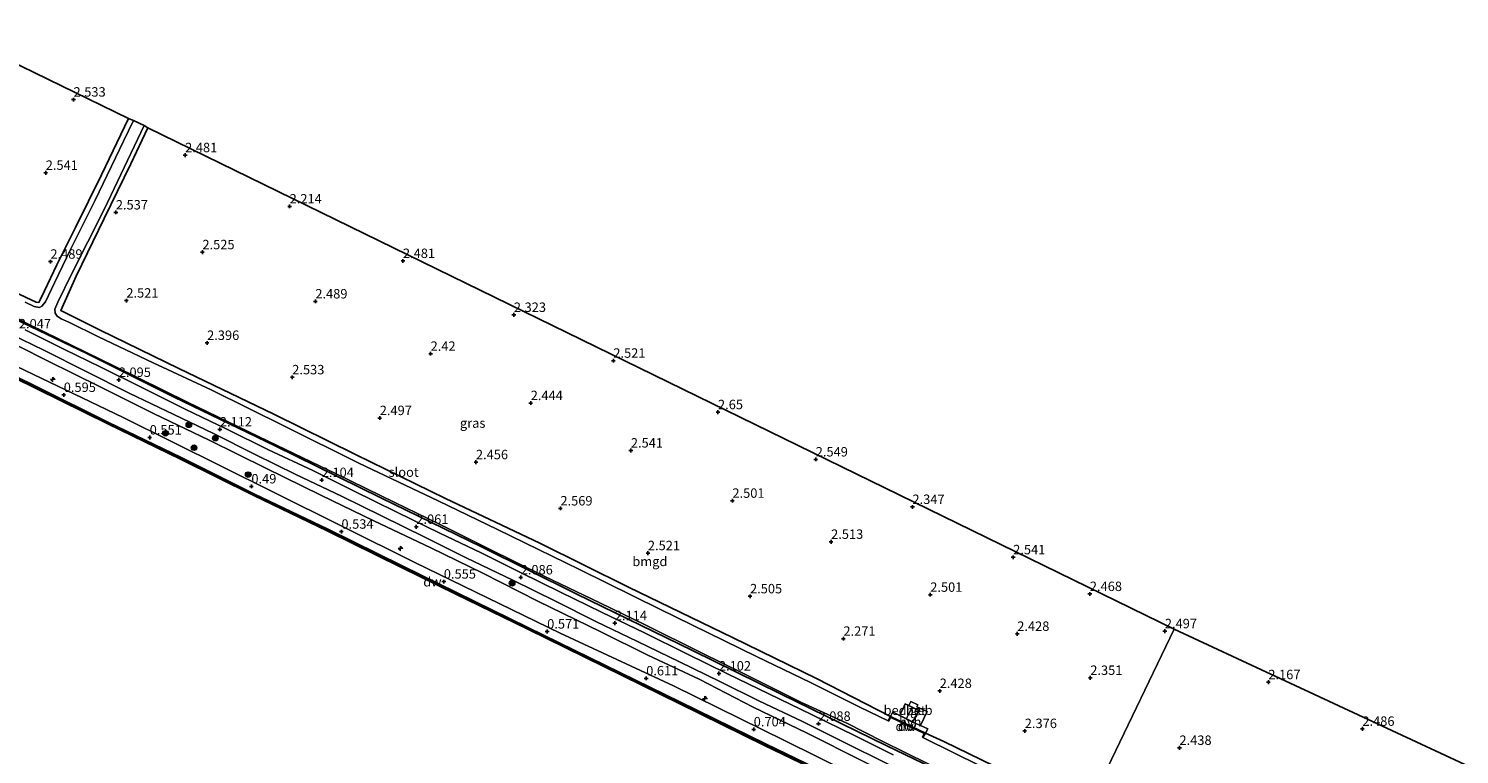
# Model space of a CAD drawing. Units: metres. Extents: x 140000 to 147098, y 443750 to 446931.
# Drawn here: x 142824 to 143203, y 445624 to 445816 of the extents above; entities that cross this region are included whole.
import ezdxf
from ezdxf.enums import TextEntityAlignment as Align

# ---------------------------------------------------------------- set-up
doc = ezdxf.new("R2010")
doc.units = ezdxf.units.M
doc.layers.get('0').update_dxf_attribs({"lineweight": 25})
for name, color, linetype, lineweight in [('B-ME-AL-OVERIG-S-B1', 7, 'Continuous', 18), ('B-ME-GR-BOOM-S-B1', 93, 'Continuous', 18), ('B-ME-GW-KRUINLIJN-L-B1', 93, 'Continuous', 18), ('B-ME-GW-TEENLIJN-L-B1', 93, 'Continuous', 18), ('B-ME-IE-GRASLAND-GV-B6', 93, 'Continuous', 18), ('B-ME-IE-GRONDWERKLIJN-GROND_INGERICHT-GV-B6', 253, 'Continuous', 18), ('B-ME-IE-HULPGEOMETRIE-L-B1', 53, 'Continuous', 18), ('B-ME-KG-KADASTRAAL-DAKRAND-L-B1', 13, 'Continuous', 18), ('B-ME-KG-KADASTRAAL-NOKLIJN-L-B1', 13, 'Continuous', 18), ('B-ME-OB-WATERLIJN-L-B1', 133, 'OB-WATERLIJN', 18), ('B-ME-OG-BEBOUWING-GV-B6', 173, 'Continuous', 18), ('B-ME-OG-WATER-GV-B6', 153, 'Continuous', 18), ('B-ME-VH-VERH_SOORT-BETON-OVERIG-GV-B6', 8, 'IE-TERREINAFSCHEIDING-NATUURLIJK-HOUTWAL', 18), ('B-ME-VH-VERH_SOORT-HALF_VERHARDING-GV-B6', 8, 'IE-TERREINAFSCHEIDING-NATUURLIJK-HOUTWAL', 18)]:
    doc.layers.add(name, color=color, linetype=linetype, lineweight=lineweight)
for name, color, linetype in [('B-ME-GC-DAMWAND-GV-B6', 10, 'Continuous'), ('B-ME-GC-DAMWAND-L-B1', 10, 'Continuous'), ('B-ME-GW-HOOGTEPUNT-S-B1', 10, 'Continuous'), ('B-ME-GW-INSTEEKWATERGANG-L-B1', 10, 'Continuous'), ('B-ME-IE-TERREINAFSCHEIDING-HAAG-L-B1', 10, 'Continuous'), ('B-ME-KG-KADASTRAAL-OPNAMEDTMGRENS-L-B1', 10, 'Continuous')]:
    doc.layers.add(name, color=color, linetype=linetype)
doc.styles.add('NLCS-ISO', font='NLCS-ISO.TTF')
doc.linetypes.add('IE-TERREINAFSCHEIDING-NATUURLIJK-HOUTWAL', pattern='A,7,-1.5,[67,NLCS.SHX,S=0.75,R=45,X=0,Y=0],-1.5,7,-1.5,[70,NLCS.SHX,S=0.75,R=0,X=0,Y=0],-1.5', length=20)
doc.linetypes.add('OB-WATERLIJN', pattern='A,10,[32,NLCS.SHX,S=2,R=0,X=0,Y=0],-12', length=22)

# ---------------------------------------------------------------- blocks, each defined once
blk = doc.blocks.new('hecto')
for p, q in [((0, 0.625), (-0.625, 0)), ((0, -0.625), (0, 0.625)), ((-0.625, 0), (0.625, 0)), ((0.625, 0), (0, -0.625))]:
    blk.add_line(p, q)
blk = doc.blocks.new('hoogtepunt')
for p, q in [((-0.5, 0), (0.5, 0)), ((0, 0.5), (0, -0.5))]:
    blk.add_line(p, q)
blk = doc.blocks.new('boom')
h = blk.add_hatch(color=256)
edge = h.paths.add_edge_path()
edge.add_arc((0, 0), 0.75, 0, 360)
blk.add_circle((0, 0), 0.75)

msp = doc.modelspace()

# ---------------------------------------------------------------- linework, layer by layer
at = {"layer": 'B-ME-GC-DAMWAND-GV-B6'}
for points in [[(143095.156, 445589.503, 0.53), (143094.957, 445589.102, -0.29), (143081.216, 445595.933, -0.29), (143057.926, 445607.332, -0.29), (143037.894, 445617.275, -0.29), (143019.026, 445626.373, -0.29), (142996.368, 445637.484, -0.29), (142976.423, 445647.253, -0.29), (142956.018, 445657.245, -0.29), (142937.116, 445666.517, -0.29), (142922.689, 445673.569, -0.29), (142902.985, 445683.286, -0.29), (142883.542, 445692.633, -0.29), (142864.108, 445702.27, -0.29), (142844.874, 445711.625, -0.29), (142826.013, 445720.954, -0.29), (142806.597, 445730.488, -0.29)], [(142806.793, 445730.89, 0.425), (142826.211, 445721.356, 0.425), (142845.071, 445712.027, 0.482), (142864.305, 445702.672, 0.421), (142883.738, 445693.035, 0.425), (142903.181, 445683.688, 0.413), (142922.886, 445673.971, 0.413), (142937.313, 445666.919, 0.413), (142956.215, 445657.647, 0.446), (142976.62, 445647.655, 0.466), (142996.565, 445637.886, 0.51), (143019.222, 445626.776, 0.555), (143038.091, 445617.677, 0.627), (143058.124, 445607.734, 0.506), (143081.414, 445596.334, 0.43), (143095.156, 445589.503, 0.53)], [(143051.785, 445632.93, 1.859), (143052.364, 445634.057, 2.21), (143061.658, 445629.631, 2.267), (143060.999, 445628.495, 1.859), (143060.867, 445628.572, 1.859), (143061.443, 445629.564, 1.859), (143052.432, 445633.855, 1.859), (143051.921, 445632.86, 1.859), (143051.785, 445632.93, 1.859)]]:
    msp.add_polyline3d(points, dxfattribs=at)
at = {"layer": 'B-ME-GC-DAMWAND-L-B1'}
for points in [[(142762.787, 445752.084, 0.415), (142784.641, 445741.391, 0.47), (142806.689, 445730.677, 0.425), (142826.106, 445721.142, 0.425), (142844.966, 445711.813, 0.482), (142864.201, 445702.458, 0.421), (142883.634, 445692.822, 0.425), (142903.077, 445683.475, 0.413), (142922.781, 445673.757, 0.413), (142937.208, 445666.705, 0.413), (142956.11, 445657.433, 0.446), (142976.515, 445647.441, 0.466), (142996.46, 445637.672, 0.51), (143019.118, 445626.562, 0.555), (143037.986, 445617.463, 0.627), (143058.019, 445607.52, 0.506), (143081.309, 445596.121, 0.43), (143095.05, 445589.29, 0.53)], [(143060.968, 445628.597, 2.412), (143061.558, 445629.617, 2.359), (143061.256, 445629.743, 2.178), (143052.624, 445633.855, 2.178), (143052.389, 445633.962, 2.444), (143051.891, 445632.956, 2.444)]]:
    msp.add_polyline3d(points, dxfattribs=at)
at = {"layer": 'B-ME-GW-INSTEEKWATERGANG-L-B1'}
for points in [[(142850.379, 445792.624, 2.525), (142843.174, 445777.666, 2.509), (142836.327, 445763.674, 2.481), (142831.348, 445753.778, 2.477), (142828.063, 445746.886, 2.509), (142826.95, 445744.55, 2.452), (142826.586, 445743.851, 2.4), (142825.874, 445743.935, 2.4), (142823.213, 445745.107, 2.4), (142819.136, 445747.074, 2.4), (142803.879, 445754.628, 2.4), (142792.935, 445759.874, 2.335), (142791.186, 445760.775, 2.323), (142790.712, 445761.282, 2.323), (142791.468, 445763.104, 2.323), (142794.383, 445768.629, 2.331), (142801.664, 445784.267, 2.283), (142809.48, 445799.38, 2.214), (142814.71, 445809.898, 2.222)], [(142768.734, 445764.736, 1.987), (142781.71, 445758.335, 1.992), (142790.647, 445753.718, 2.024), (142801.973, 445748.41, 2.069), (142820.108, 445739.529, 2.057), (142839.271, 445730.261, 2.053), (142862.443, 445718.726, 2.057), (142889.242, 445705.789, 2.036), (142917.257, 445692.065, 2), (142943.907, 445679.015, 2.057), (142969.066, 445666.524, 2.182), (142999.856, 445651.555, 2.186), (143023.254, 445640.044, 2.186), (143051.449, 445626.228, 2.19), (143072.723, 445616.003, 2.19), (143094.692, 445605.311, 2.186), (143101.299, 445602.207, 2.158)]]:
    msp.add_polyline3d(points, dxfattribs=at)
at = {"layer": 'B-ME-GW-KRUINLIJN-L-B1'}
msp.add_polyline3d([(143102.243, 445594.319, 1.896), (143088.443, 445601.202, 1.96), (143074.136, 445607.841, 1.906), (143059.86, 445614.979, 1.976), (143044.706, 445622.333, 2.047), (143030.269, 445629.617, 2.037), (143016.018, 445636.546, 2.09), (143001.631, 445643.905, 1.994), (142988.036, 445650.265, 2.026), (142975.601, 445656.494, 1.991), (142958.863, 445664.611, 1.995), (142944.275, 445672.043, 1.968), (142930.465, 445678.774, 2.044), (142915.408, 445685.957, 1.971), (142901.303, 445692.695, 2.044), (142886.745, 445699.875, 2.096), (142871.699, 445707.314, 2.168), (142857.127, 445714.323, 2.121), (142843.045, 445721.343, 2.091), (142828.716, 445728.422, 2.054), (142814.12, 445735.806, 1.995)], dxfattribs=at)
at = {"layer": 'B-ME-GW-TEENLIJN-L-B1'}
msp.add_polyline3d([(142764.152, 445754.644, 0.782), (142787.004, 445743.438, 0.773), (142818.547, 445727.919, 0.744), (142848.886, 445713.346, 0.744), (142888.476, 445693.681, 0.744), (142926.309, 445674.913, 0.724), (142964.773, 445656.128, 0.728), (142994.862, 445642.157, 0.777), (143024.297, 445627.685, 0.777), (143050.579, 445614.648, 0.793), (143081.052, 445599.973, 0.676), (143096.985, 445592.872, 0.817)], dxfattribs=at)
at = {"layer": 'B-ME-IE-GRASLAND-GV-B6'}
for points in [[(142615.686, 445826.317, 0.684), (142637.804, 445815.501, 0.689), (142672.748, 445798.61, 0.627), (142689.68, 445791.059, 0.782), (142709.455, 445781.583, 0.819), (142731.644, 445770.598, 0.819), (142752.032, 445760.693, 0.819), (142764.152, 445754.644, 0.782), (142787.004, 445743.438, 0.773), (142818.547, 445727.919, 0.744), (142848.886, 445713.346, 0.744), (142888.476, 445693.681, 0.744), (142926.309, 445674.913, 0.724), (142964.773, 445656.128, 0.728), (142994.862, 445642.157, 0.777), (143024.297, 445627.685, 0.777), (143050.579, 445614.648, 0.793), (143081.052, 445599.973, 0.676), (143096.985, 445592.872, 0.817)], [(143102.243, 445594.319, 1.896), (143096.985, 445592.872, 0.817), (143081.052, 445599.973, 0.676), (143050.579, 445614.648, 0.793), (143024.297, 445627.685, 0.777), (142994.862, 445642.157, 0.777), (142964.773, 445656.128, 0.728), (142926.309, 445674.913, 0.724), (142888.476, 445693.681, 0.744), (142848.886, 445713.346, 0.744), (142818.547, 445727.919, 0.744), (142787.004, 445743.438, 0.773), (142764.152, 445754.644, 0.782), (142752.032, 445760.693, 0.819), (142731.644, 445770.598, 0.819), (142709.455, 445781.583, 0.819), (142689.68, 445791.059, 0.782), (142672.748, 445798.61, 0.627), (142637.804, 445815.501, 0.689), (142615.686, 445826.317, 0.684)], [(142823.213, 445745.107, 2.4), (142825.874, 445743.935, 2.4), (142826.586, 445743.851, 2.4), (142826.95, 445744.55, 2.452), (142828.063, 445746.886, 2.509), (142831.348, 445753.778, 2.477), (142836.327, 445763.674, 2.481), (142843.174, 445777.666, 2.509), (142850.379, 445792.624, 2.525), (142851.663, 445792.086, 1.859), (142849.012, 445786.596, 1.859), (142841.536, 445770.971, 1.859), (142834.964, 445757.883, 1.859), (142830.719, 445749.074, 1.859), (142828.334, 445743.958, 1.859), (142827.373, 445742.842, 1.859), (142826.785, 445742.487, 1.859), (142825.359, 445742.799, 1.859), (142822.902, 445743.885, 1.859)], [(142854.464, 445790.756, 1.859), (142855.484, 445790.157, 2.622), (142850.996, 445780.592, 2.666), (142843.849, 445766.131, 2.654), (142836.479, 445750.811, 2.654), (142832.396, 445741.712, 2.703), (142842.816, 445736.445, 2.731), (142863.656, 445726.33, 2.67), (142888.854, 445714.229, 2.662), (142910.562, 445703.544, 2.537), (142934.405, 445691.87, 2.634), (142959.377, 445679.962, 2.638), (142982.879, 445668.368, 2.61), (143010.496, 445655.011, 2.428), (143032.815, 445644.108, 2.234), (143052.364, 445634.057, 2.21), (143051.785, 445632.93, 1.859), (143044.243, 445636.476, 1.859), (143031.179, 445643.028, 1.859), (143016.844, 445649.962, 1.859), (142991.223, 445662.469, 1.859), (142969.924, 445673.008, 1.859), (142948.179, 445683.634, 1.859), (142932.489, 445691.236, 1.859), (142911.453, 445701.229, 1.859), (142891.865, 445710.919, 1.859), (142872.297, 445720.631, 1.859), (142856.899, 445727.841, 1.859), (142842.372, 445734.693, 1.859), (142834.504, 445738.56, 1.859), (142832.508, 445739.514, 1.859), (142831.416, 445740.178, 1.859), (142830.893, 445741.031, 1.859), (142830.834, 445742.035, 1.859), (142831.632, 445743.926, 1.859), (142835.2, 445751.364, 1.859), (142843.856, 445768.488, 1.859), (142854.464, 445790.756, 1.859)], [(142814.429, 445742.819, 1.859), (142824.15, 445737.892, 1.859), (142846.62, 445726.919, 1.859), (142865.945, 445717.419, 1.859), (142887.39, 445707.064, 1.859), (142905.582, 445698.321, 1.859), (142920.942, 445690.786, 1.859), (142932.654, 445685.114, 1.859), (142945.673, 445678.599, 1.859), (142960.584, 445671.241, 1.859), (142975.282, 445664.147, 1.859), (142987.381, 445658.376, 1.859), (143002.45, 445650.831, 1.859), (143013.039, 445645.609, 1.859), (143028.782, 445637.724, 1.859), (143040.816, 445632.296, 1.859), (143050.196, 445627.521, 1.859), (143068.496, 445618.516, 1.859), (143086.561, 445609.75, 1.859), (143101.439, 445602.613, 1.859)], [(143101.439, 445602.613, 1.859), (143101.299, 445602.207, 2.158), (143094.692, 445605.311, 2.186), (143072.723, 445616.003, 2.19), (143051.449, 445626.228, 2.19), (143023.254, 445640.044, 2.186), (142999.856, 445651.555, 2.186), (142969.066, 445666.524, 2.182), (142943.907, 445679.015, 2.057), (142917.257, 445692.065, 2), (142889.242, 445705.789, 2.036), (142862.443, 445718.726, 2.057), (142839.271, 445730.261, 2.053), (142820.108, 445739.529, 2.057)], [(142820.108, 445739.529, 2.057), (142839.271, 445730.261, 2.053), (142862.443, 445718.726, 2.057), (142889.242, 445705.789, 2.036), (142917.257, 445692.065, 2), (142943.907, 445679.015, 2.057), (142969.066, 445666.524, 2.182), (142999.856, 445651.555, 2.186), (143023.254, 445640.044, 2.186), (143051.449, 445626.228, 2.19), (143072.723, 445616.003, 2.19), (143094.692, 445605.311, 2.186), (143101.299, 445602.207, 2.158)], [(142814.12, 445735.806, 1.995), (142828.716, 445728.422, 2.054), (142843.045, 445721.343, 2.091), (142857.127, 445714.323, 2.121), (142871.699, 445707.314, 2.168), (142886.745, 445699.875, 2.096), (142901.303, 445692.695, 2.044), (142915.408, 445685.957, 1.971), (142930.465, 445678.774, 2.044), (142944.275, 445672.043, 1.968), (142958.863, 445664.611, 1.995), (142975.601, 445656.494, 1.991), (142988.036, 445650.265, 2.026), (143001.631, 445643.905, 1.994), (143016.018, 445636.546, 2.09), (143030.269, 445629.617, 2.037), (143044.706, 445622.333, 2.047), (143059.86, 445614.979, 1.976), (143074.136, 445607.841, 1.906), (143088.443, 445601.202, 1.96), (143102.243, 445594.319, 1.896)], [(143102.956, 445596.446, 2.101), (143102.243, 445594.319, 1.896), (143088.443, 445601.202, 1.96), (143074.136, 445607.841, 1.906), (143059.86, 445614.979, 1.976), (143044.706, 445622.333, 2.047), (143030.269, 445629.617, 2.037), (143016.018, 445636.546, 2.09), (143001.631, 445643.905, 1.994), (142988.036, 445650.265, 2.026), (142975.601, 445656.494, 1.991), (142958.863, 445664.611, 1.995), (142944.275, 445672.043, 1.968), (142930.465, 445678.774, 2.044), (142915.408, 445685.957, 1.971), (142901.303, 445692.695, 2.044), (142886.745, 445699.875, 2.096), (142871.699, 445707.314, 2.168), (142857.127, 445714.323, 2.121), (142843.045, 445721.343, 2.091), (142828.716, 445728.422, 2.054), (142814.12, 445735.806, 1.995)], [(142816.167, 445736.834, 2.079), (142827.863, 445731.149, 2.077), (142839.096, 445725.49, 2.123), (142850.507, 445719.763, 2.145), (142862.39, 445714.095, 2.173), (142872.852, 445709.078, 2.133), (142883.936, 445703.535, 2.19), (142894.675, 445698.165, 2.166), (142906.849, 445692.44, 2.09), (142917.425, 445687.286, 2.096), (142929.091, 445681.472, 2.101), (142939.87, 445676.146, 2.072), (142952.218, 445670.173, 2.097), (142963.538, 445664.589, 2.075), (142974.267, 445659.205, 2.129), (142985.295, 445653.942, 2.109), (142996.464, 445648.532, 2.116), (143007.116, 445643.319, 2.142), (143017.502, 445638.175, 2.151), (143029.026, 445632.756, 2.078), (143039.864, 445627.298, 2.167), (143051.796, 445621.439, 2.137)], [(143053.114, 445623.873, 2.129), (143043.027, 445628.881, 2.168), (143031.489, 445634.532, 2.047), (143020.159, 445640.093, 2.098), (143009.159, 445645.359, 2.086), (142998.24, 445650.76, 2.067), (142987.16, 445656.216, 2.083), (142975.803, 445661.737, 2.117), (142964.849, 445666.97, 2.115), (142954.256, 445672.233, 2.081), (142943.824, 445677.47, 2.021), (142932.879, 445682.656, 2.041), (142921.501, 445688.183, 2.024), (142909.823, 445693.967, 2.052), (142899.23, 445699.228, 2.104), (142887.428, 445704.793, 2.126), (142876.409, 445710.215, 2.099), (142865.385, 445715.535, 2.12), (142854.447, 445720.976, 2.098), (142843.017, 445726.638, 2.06), (142833.23, 445731.465, 2.05), (142822.95, 445736.573, 2.026)], [(143096.985, 445592.872, 0.817), (143095.156, 445589.503, 0.53), (143081.414, 445596.334, 0.43), (143058.124, 445607.734, 0.506), (143038.091, 445617.677, 0.627), (143019.222, 445626.776, 0.555), (142996.565, 445637.886, 0.51), (142976.62, 445647.655, 0.466), (142956.215, 445657.647, 0.446), (142937.313, 445666.919, 0.413), (142922.886, 445673.971, 0.413), (142903.181, 445683.688, 0.413), (142883.738, 445693.035, 0.425), (142864.305, 445702.672, 0.421), (142845.071, 445712.027, 0.482), (142826.211, 445721.356, 0.425), (142806.793, 445730.89, 0.425)], [(143104.376, 445608.812, 2.618), (143103.811, 445607.4, 1.859), (143094.259, 445612.246, 1.859), (143081.92, 445618.123, 1.859), (143069.368, 445624.323, 1.859), (143060.999, 445628.495, 1.859), (143061.658, 445629.631, 2.267), (143066.535, 445627.432, 2.561), (143083.272, 445619.258, 2.561), (143104.376, 445608.812, 2.618)]]:
    msp.add_polyline3d(points, dxfattribs=at)
at = {"layer": 'B-ME-IE-GRONDWERKLIJN-GROND_INGERICHT-GV-B6'}
for points in [[(142814.71, 445809.898, 2.222), (142850.379, 445792.624, 2.525), (142843.174, 445777.666, 2.509), (142836.327, 445763.674, 2.481), (142831.348, 445753.778, 2.477), (142828.063, 445746.886, 2.509), (142826.95, 445744.55, 2.452), (142826.586, 445743.851, 2.4), (142825.874, 445743.935, 2.4), (142823.213, 445745.107, 2.4), (142819.136, 445747.074, 2.4), (142803.879, 445754.628, 2.4), (142792.935, 445759.874, 2.335), (142791.186, 445760.775, 2.323), (142790.712, 445761.282, 2.323), (142791.468, 445763.104, 2.323), (142794.383, 445768.629, 2.331), (142801.664, 445784.267, 2.283), (142809.48, 445799.38, 2.214), (142814.71, 445809.898, 2.222)], [(143083.272, 445619.258, 2.561), (143066.535, 445627.432, 2.561), (143061.658, 445629.631, 2.267), (143062.319, 445630.775, 2.182), (143060.388, 445631.627, 2.153), (143062.155, 445635.328, 2.485), (143059.4, 445636.643, 2.485), (143059.619, 445637.102, 2.485), (143057.742, 445637.988, 2.485), (143057.237, 445636.956, 2.489), (143056.303, 445637.423, 2.489), (143055.649, 445635.986, 2.489), (143054.81, 445634.324, 2.065), (143052.992, 445635.248, 2.154), (143052.364, 445634.057, 2.21), (143032.815, 445644.108, 2.234), (143010.496, 445655.011, 2.428), (142982.879, 445668.368, 2.61), (142959.377, 445679.962, 2.638), (142934.405, 445691.87, 2.634), (142910.562, 445703.544, 2.537), (142888.854, 445714.229, 2.662), (142863.656, 445726.33, 2.67), (142842.816, 445736.445, 2.731), (142832.396, 445741.712, 2.703), (142836.479, 445750.811, 2.654), (142843.849, 445766.131, 2.654), (142850.996, 445780.592, 2.666), (142855.484, 445790.157, 2.622)], [(142855.484, 445790.157, 2.622), (143127.626, 445657.183, 2.428), (143104.376, 445608.812, 2.618)], [(143215.091, 445554.094, 2.49), (143194.285, 445564.148, 2.486), (143175.474, 445573.671, 2.575), (143159.297, 445581.503, 2.571), (143151.451, 445585.683, 2.575), (143148.531, 445587.617, 2.571), (143145.493, 445589.337, 2.571), (143141.939, 445591.13, 2.571), (143124.989, 445598.984, 2.571), (143104.376, 445608.812, 2.618), (143127.626, 445657.183, 2.428)], [(143127.626, 445657.183, 2.428), (143370.192, 445544.212, 2.389)]]:
    msp.add_polyline3d(points, dxfattribs=at)
at = {"layer": 'B-ME-IE-HULPGEOMETRIE-L-B1'}
msp.add_polyline3d([(143127.626, 445657.183, 2.428), (143104.376, 445608.812, 2.618), (143103.811, 445607.4, 1.859), (143101.439, 445602.613, 1.859), (143101.299, 445602.207, 2.158), (143098.575, 445601.656, 2.09), (143102.956, 445596.446, 2.101), (143102.243, 445594.319, 1.896), (143096.985, 445592.872, 0.817), (143095.156, 445589.503, 0.53), (143094.957, 445589.102, -0.29), (143053.6388, 445502.5072, -0.29), (143053.492, 445502.1995, 0.3765), (143052.692, 445500.586, 0.244), (143051.212, 445497.24, 2.097), (143050.117, 445495.269, 1.964), (143048.608, 445492.075, 1.96), (143047.974, 445490.814, 2.036), (143047.778, 445490.197, 1.6), (143045.686, 445485.746, 1.6), (143045.439, 445485.308, 2.218), (143035.804, 445464.996, 2.291), (143015.146, 445421.728, 2.101)], dxfattribs=at)
at = {"layer": 'B-ME-IE-TERREINAFSCHEIDING-HAAG-L-B1'}
for points in [[(143052.364, 445634.057, 2.21), (143032.815, 445644.108, 2.234), (143010.496, 445655.011, 2.428), (142982.879, 445668.368, 2.61), (142959.377, 445679.962, 2.638), (142934.405, 445691.87, 2.634), (142910.562, 445703.544, 2.537), (142888.854, 445714.229, 2.662), (142863.656, 445726.33, 2.67), (142842.816, 445736.445, 2.731), (142832.396, 445741.712, 2.703), (142836.479, 445750.811, 2.654), (142843.849, 445766.131, 2.654), (142850.996, 445780.592, 2.666), (142855.484, 445790.157, 2.622)], [(143104.376, 445608.812, 2.618), (143083.272, 445619.258, 2.561), (143066.535, 445627.432, 2.561), (143061.658, 445629.631, 2.267)]]:
    msp.add_polyline3d(points, dxfattribs=at)
at = {"layer": 'B-ME-KG-KADASTRAAL-DAKRAND-L-B1'}
msp.add_polyline3d([(143055.695, 445635.965, 4.717), (143056.327, 445637.355, 4.717), (143059.804, 445635.619, 4.717), (143058.246, 445632.631, 4.717), (143054.879, 445634.345, 4.717), (143055.695, 445635.965, 4.717)], dxfattribs=at)
at = {"layer": 'B-ME-KG-KADASTRAAL-NOKLIJN-L-B1'}
msp.add_line((143056.708, 445633.609, 5.331), (143058.035, 445636.34, 5.331), dxfattribs=at)
at = {"layer": 'B-ME-KG-KADASTRAAL-OPNAMEDTMGRENS-L-B1'}
for points in [[(143127.626, 445657.183, 2.428), (142855.484, 445790.157, 2.622), (142854.464, 445790.756, 1.859), (142851.663, 445792.086, 1.859), (142850.379, 445792.624, 2.525), (142814.71, 445809.898, 2.222), (142813.595, 445810.455, 1.79), (142811.254, 445811.567, 1.79), (142810.149, 445812.087, 2.412), (142793.882, 445819.97, 2.473)], [(143127.626, 445657.183, 2.428), (143370.192, 445544.212, 2.389), (143371.056, 445543.812, 1.859), (143374.288, 445542.753, 1.859), (143374.996, 445542.362, 2.385), (143475.649, 445504.538, 2.397)]]:
    msp.add_polyline3d(points, dxfattribs=at)
at = {"layer": 'B-ME-OB-WATERLIJN-L-B1'}
msp.add_polyline3d([(142762.695, 445751.895, -0.29), (142784.549, 445741.202, -0.29), (142806.597, 445730.488, -0.29), (142826.013, 445720.954, -0.29), (142844.874, 445711.625, -0.29), (142864.108, 445702.27, -0.29), (142883.542, 445692.633, -0.29), (142902.985, 445683.286, -0.29), (142922.689, 445673.569, -0.29), (142937.116, 445666.517, -0.29), (142956.018, 445657.245, -0.29), (142976.423, 445647.253, -0.29), (142996.368, 445637.484, -0.29), (143019.026, 445626.373, -0.29), (143037.894, 445617.275, -0.29), (143057.926, 445607.332, -0.29), (143081.216, 445595.933, -0.29), (143094.957, 445589.102, -0.29)], dxfattribs=at)
at = {"layer": 'B-ME-OG-BEBOUWING-GV-B6'}
msp.add_polyline3d([(143057.237, 445636.956, 2.489), (143059.872, 445635.641, 2.489), (143058.265, 445632.564, 2.121), (143054.81, 445634.324, 2.065), (143055.649, 445635.986, 2.489), (143056.303, 445637.423, 2.489), (143057.237, 445636.956, 2.489)], dxfattribs=at)
at = {"layer": 'B-ME-OG-WATER-GV-B6'}
for points in [[(142822.902, 445743.885, 1.859), (142825.359, 445742.799, 1.859), (142826.785, 445742.487, 1.859), (142827.373, 445742.842, 1.859), (142828.334, 445743.958, 1.859), (142830.719, 445749.074, 1.859), (142834.964, 445757.883, 1.859), (142841.536, 445770.971, 1.859), (142849.012, 445786.596, 1.859), (142851.663, 445792.086, 1.859)], [(142851.663, 445792.086, 1.859), (142854.464, 445790.756, 1.859), (142843.856, 445768.488, 1.859), (142835.2, 445751.364, 1.859), (142831.632, 445743.926, 1.859), (142830.834, 445742.035, 1.859), (142830.893, 445741.031, 1.859), (142831.416, 445740.178, 1.859), (142832.508, 445739.514, 1.859), (142834.504, 445738.56, 1.859), (142842.372, 445734.693, 1.859), (142856.899, 445727.841, 1.859), (142872.297, 445720.631, 1.859), (142891.865, 445710.919, 1.859), (142911.453, 445701.229, 1.859), (142932.489, 445691.236, 1.859), (142948.179, 445683.634, 1.859), (142969.924, 445673.008, 1.859), (142991.223, 445662.469, 1.859), (143016.844, 445649.962, 1.859), (143031.179, 445643.028, 1.859), (143044.243, 445636.476, 1.859), (143051.785, 445632.93, 1.859), (143051.921, 445632.86, 1.859), (143052.432, 445633.855, 1.859), (143061.443, 445629.564, 1.859), (143060.867, 445628.572, 1.859), (143060.999, 445628.495, 1.859), (143069.368, 445624.323, 1.859), (143081.92, 445618.123, 1.859)], [(143068.496, 445618.516, 1.859), (143050.196, 445627.521, 1.859), (143040.816, 445632.296, 1.859), (143028.782, 445637.724, 1.859), (143013.039, 445645.609, 1.859), (143002.45, 445650.831, 1.859), (142987.381, 445658.376, 1.859), (142975.282, 445664.147, 1.859), (142960.584, 445671.241, 1.859), (142945.673, 445678.599, 1.859), (142932.654, 445685.114, 1.859), (142920.942, 445690.786, 1.859), (142905.582, 445698.321, 1.859), (142887.39, 445707.064, 1.859), (142865.945, 445717.419, 1.859), (142846.62, 445726.919, 1.859), (142824.15, 445737.892, 1.859), (142814.429, 445742.819, 1.859)], [(142806.597, 445730.488, -0.29), (142826.013, 445720.954, -0.29), (142844.874, 445711.625, -0.29), (142864.108, 445702.27, -0.29), (142883.542, 445692.633, -0.29), (142902.985, 445683.286, -0.29), (142922.689, 445673.569, -0.29), (142937.116, 445666.517, -0.29), (142956.018, 445657.245, -0.29), (142976.423, 445647.253, -0.29), (142996.368, 445637.484, -0.29), (143019.026, 445626.373, -0.29), (143037.894, 445617.275, -0.29), (143057.926, 445607.332, -0.29), (143081.216, 445595.933, -0.29), (143094.957, 445589.102, -0.29), (143053.6388, 445502.5072, -0.29), (143051.498, 445503.566, -0.29), (143038.451, 445509.936, -0.29), (143029.921, 445514.123, -0.29), (143029.04, 445514.48, -0.29), (143027.1817, 445514.8006, -0.29)]]:
    msp.add_polyline3d(points, dxfattribs=at)
at = {"layer": 'B-ME-VH-VERH_SOORT-BETON-OVERIG-GV-B6'}
msp.add_polyline3d([(143057.237, 445636.956, 2.489), (143057.742, 445637.988, 2.485), (143059.619, 445637.102, 2.485), (143059.4, 445636.643, 2.485), (143062.155, 445635.328, 2.485), (143060.388, 445631.627, 2.153), (143058.265, 445632.564, 2.121), (143059.872, 445635.641, 2.489), (143057.237, 445636.956, 2.489)], dxfattribs=at)
at = {"layer": 'B-ME-VH-VERH_SOORT-HALF_VERHARDING-GV-B6'}
for points in [[(143051.796, 445621.439, 2.137), (143039.864, 445627.298, 2.167), (143029.026, 445632.756, 2.078), (143017.502, 445638.175, 2.151), (143007.116, 445643.319, 2.142), (142996.464, 445648.532, 2.116), (142985.295, 445653.942, 2.109), (142974.267, 445659.205, 2.129), (142963.538, 445664.589, 2.075), (142952.218, 445670.173, 2.097), (142939.87, 445676.146, 2.072), (142929.091, 445681.472, 2.101), (142917.425, 445687.286, 2.096), (142906.849, 445692.44, 2.09), (142894.675, 445698.165, 2.166), (142883.936, 445703.535, 2.19), (142872.852, 445709.078, 2.133), (142862.39, 445714.095, 2.173), (142850.507, 445719.763, 2.145), (142839.096, 445725.49, 2.123), (142827.863, 445731.149, 2.077), (142816.167, 445736.834, 2.079)], [(142822.95, 445736.573, 2.026), (142833.23, 445731.465, 2.05), (142843.017, 445726.638, 2.06), (142854.447, 445720.976, 2.098), (142865.385, 445715.535, 2.12), (142876.409, 445710.215, 2.099), (142887.428, 445704.793, 2.126), (142899.23, 445699.228, 2.104), (142909.823, 445693.967, 2.052), (142921.501, 445688.183, 2.024), (142932.879, 445682.656, 2.041), (142943.824, 445677.47, 2.021), (142954.256, 445672.233, 2.081), (142964.849, 445666.97, 2.115), (142975.803, 445661.737, 2.117), (142987.16, 445656.216, 2.083), (142998.24, 445650.76, 2.067), (143009.159, 445645.359, 2.086), (143020.159, 445640.093, 2.098), (143031.489, 445634.532, 2.047), (143043.027, 445628.881, 2.168), (143053.114, 445623.873, 2.129)], [(143058.265, 445632.564, 2.121), (143060.388, 445631.627, 2.153), (143062.319, 445630.775, 2.182), (143061.658, 445629.631, 2.267), (143052.364, 445634.057, 2.21), (143052.992, 445635.248, 2.154), (143054.81, 445634.324, 2.065), (143058.265, 445632.564, 2.121)]]:
    msp.add_polyline3d(points, dxfattribs=at)

# ---------------------------------------------------------------- block references
at = {"layer": 'B-ME-AL-OVERIG-S-B1', "rotation": 90}
for p in [(142830.301, 445723.434, 1.46), (142922.44, 445678.57, 1.37), (143003.189, 445638.766, 1.487)]:
    msp.add_blockref('hecto', p, dxfattribs=at)
at = {"layer": 'B-ME-GR-BOOM-S-B1', "rotation": 90}
for p in [(142860.167, 445709.128, 1.027), (142866.339, 445711.378, 1.931), (142867.714, 445705.308, 1.027), (142873.354, 445707.843, 1.875), (142882.078, 445698.175, 1.08), (142952.047, 445669.387, 1.958)]:
    msp.add_blockref('boom', p, dxfattribs=at)
at = {"layer": 'B-ME-GW-HOOGTEPUNT-S-B1', "rotation": 90}
for p in [(142835.771, 445797.623, 2.533), (142835.771, 445797.623, 2.533), (142865.357, 445782.887, 2.481), (142865.357, 445782.887, 2.481), (142828.396, 445778.207, 2.541), (142828.396, 445778.207, 2.541), (142893.067, 445769.302, 2.214), (142893.067, 445769.302, 2.214), (142846.987, 445767.699, 2.537), (142846.987, 445767.699, 2.537), (142829.645, 445754.645, 2.489), (142829.645, 445754.645, 2.489), (142869.945, 445757.151, 2.525), (142869.945, 445757.151, 2.525), (142923.109, 445754.83, 2.481), (142923.109, 445754.83, 2.481), (142849.778, 445744.324, 2.521), (142849.778, 445744.324, 2.521), (142899.885, 445744.107, 2.489), (142899.885, 445744.107, 2.489), (142952.524, 445740.533, 2.323), (142952.524, 445740.533, 2.323), (142871.186, 445733.105, 2.396), (142871.186, 445733.105, 2.396), (142930.448, 445730.223, 2.42), (142930.448, 445730.223, 2.42), (142978.902, 445728.384, 2.521), (142978.902, 445728.384, 2.521), (142893.756, 445723.981, 2.533), (142893.756, 445723.981, 2.533), (142847.755, 445723.299, 2.095), (142847.755, 445723.299, 2.095), (142833.171, 445719.309, 0.595), (142833.171, 445719.309, 0.595), (142956.99, 445717.152, 2.444), (142956.99, 445717.152, 2.444), (142916.956, 445713.175, 2.497), (142916.956, 445713.175, 2.497), (143006.653, 445714.737, 2.65), (143006.653, 445714.737, 2.65), (142874.567, 445710.157, 2.112), (142874.567, 445710.157, 2.112), (142855.959, 445708.029, 0.551), (142855.959, 445708.029, 0.551), (142942.466, 445701.47, 2.456), (142942.466, 445701.47, 2.456), (142983.548, 445704.568, 2.541), (142983.548, 445704.568, 2.541), (143032.574, 445702.202, 2.549), (143032.574, 445702.202, 2.549), (142882.926, 445695.053, 0.49), (142882.926, 445695.053, 0.49), (142901.579, 445696.748, 2.104), (142901.579, 445696.748, 2.104), (143010.475, 445691.245, 2.501), (143010.475, 445691.245, 2.501), (143058.218, 445689.605, 2.347), (143058.218, 445689.605, 2.347), (142964.867, 445689.216, 2.569), (142964.867, 445689.216, 2.569), (142906.806, 445683.05, 0.534), (142906.806, 445683.05, 0.534), (142926.659, 445684.34, 2.061), (142926.659, 445684.34, 2.061), (143036.646, 445680.361, 2.513), (143036.646, 445680.361, 2.513), (142988.063, 445677.347, 2.521), (142988.063, 445677.347, 2.521), (143084.925, 445676.271, 2.541), (143084.925, 445676.271, 2.541), (142954.334, 445670.932, 2.086), (142954.334, 445670.932, 2.086), (142933.948, 445669.813, 0.555), (142933.948, 445669.813, 0.555), (143015.143, 445665.911, 2.505), (143015.143, 445665.911, 2.505), (143062.93, 445666.32, 2.501), (143062.93, 445666.32, 2.501), (143105.254, 445666.522, 2.468), (143105.254, 445666.522, 2.468), (142961.358, 445656.573, 0.571), (142961.358, 445656.573, 0.571), (142979.293, 445658.784, 2.114), (142979.293, 445658.784, 2.114), (143086.005, 445655.96, 2.428), (143086.005, 445655.96, 2.428), (143125.143, 445656.657, 2.497), (143125.143, 445656.657, 2.497), (143039.91, 445654.662, 2.271), (143039.91, 445654.662, 2.271), (142987.61, 445644.153, 0.611), (142987.61, 445644.153, 0.611), (143006.894, 445645.449, 2.102), (143006.894, 445645.449, 2.102), (143105.369, 445644.282, 2.351), (143105.369, 445644.282, 2.351), (143065.442, 445640.813, 2.428), (143065.442, 445640.813, 2.428), (143152.584, 445643.144, 2.167), (143152.584, 445643.144, 2.167), (143016.122, 445630.635, 0.704), (143016.122, 445630.635, 0.704), (143033.312, 445632.109, 2.088), (143033.312, 445632.109, 2.088), (143088, 445630.195, 2.376), (143088, 445630.195, 2.376), (143177.524, 445630.779, 2.486), (143177.524, 445630.779, 2.486), (143129.018, 445625.728, 2.438), (143129.018, 445625.728, 2.438)]:
    msp.add_blockref('hoogtepunt', p, dxfattribs=at)

# ---------------------------------------------------------------- texts
at = {"layer": 'B-ME-GC-DAMWAND-GV-B6', "ltscale": 0.2, "style": 'NLCS-ISO'}
msp.add_text('dw', height=2.5, dxfattribs=at).set_placement((143056.1393, 445631.4327), align=Align.MIDDLE_CENTER)
at = {"layer": 'B-ME-GC-DAMWAND-L-B1', "ltscale": 0.2, "style": 'NLCS-ISO'}
for p in [(142930.9254, 445669.7681), (143056.781, 445631.455)]:
    msp.add_text('dw', height=2.5, dxfattribs=at).set_placement(p, align=Align.MIDDLE_CENTER)
at = {"layer": 'B-ME-GW-HOOGTEPUNT-S-B1', "ltscale": 0.2, "style": 'NLCS-ISO'}
for s, p in [('2.533', (142835.771, 445797.623, 2.533)), ('2.533', (142835.771, 445797.623, 2.533)), ('2.481', (142865.357, 445782.887, 2.481)), ('2.481', (142865.357, 445782.887, 2.481)), ('2.541', (142828.396, 445778.207, 2.541)), ('2.541', (142828.396, 445778.207, 2.541)), ('2.537', (142846.987, 445767.699, 2.537)), ('2.537', (142846.987, 445767.699, 2.537)), ('2.214', (142893.067, 445769.302, 2.214)), ('2.214', (142893.067, 445769.302, 2.214)), ('2.525', (142869.945, 445757.151, 2.525)), ('2.525', (142869.945, 445757.151, 2.525)), ('2.489', (142829.645, 445754.645, 2.489)), ('2.489', (142829.645, 445754.645, 2.489)), ('2.481', (142923.109, 445754.83, 2.481)), ('2.481', (142923.109, 445754.83, 2.481)), ('2.521', (142849.778, 445744.324, 2.521)), ('2.521', (142849.778, 445744.324, 2.521)), ('2.489', (142899.885, 445744.107, 2.489)), ('2.489', (142899.885, 445744.107, 2.489)), ('2.323', (142952.524, 445740.533, 2.323)), ('2.323', (142952.524, 445740.533, 2.323)), ('2.047', (142821.279, 445736.173, 2.047)), ('2.047', (142821.279, 445736.173, 2.047)), ('2.396', (142871.186, 445733.105, 2.396)), ('2.396', (142871.186, 445733.105, 2.396)), ('2.42', (142930.448, 445730.223, 2.42)), ('2.42', (142930.448, 445730.223, 2.42)), ('2.521', (142978.902, 445728.384, 2.521)), ('2.521', (142978.902, 445728.384, 2.521)), ('2.095', (142847.755, 445723.299, 2.095)), ('2.095', (142847.755, 445723.299, 2.095)), ('2.533', (142893.756, 445723.981, 2.533)), ('2.533', (142893.756, 445723.981, 2.533)), ('0.595', (142833.171, 445719.309, 0.595)), ('0.595', (142833.171, 445719.309, 0.595)), ('2.444', (142956.99, 445717.152, 2.444)), ('2.444', (142956.99, 445717.152, 2.444)), ('2.497', (142916.956, 445713.175, 2.497)), ('2.497', (142916.956, 445713.175, 2.497)), ('2.65', (143006.653, 445714.737, 2.65)), ('2.65', (143006.653, 445714.737, 2.65)), ('2.112', (142874.567, 445710.157, 2.112)), ('2.112', (142874.567, 445710.157, 2.112)), ('0.551', (142855.959, 445708.029, 0.551)), ('0.551', (142855.959, 445708.029, 0.551)), ('2.541', (142983.548, 445704.568, 2.541)), ('2.541', (142983.548, 445704.568, 2.541)), ('2.549', (143032.574, 445702.202, 2.549)), ('2.549', (143032.574, 445702.202, 2.549)), ('2.456', (142942.466, 445701.47, 2.456)), ('2.456', (142942.466, 445701.47, 2.456)), ('0.49', (142882.926, 445695.053, 0.49)), ('0.49', (142882.926, 445695.053, 0.49)), ('2.104', (142901.579, 445696.748, 2.104)), ('2.104', (142901.579, 445696.748, 2.104)), ('2.501', (143010.475, 445691.245, 2.501)), ('2.501', (143010.475, 445691.245, 2.501)), ('2.569', (142964.867, 445689.216, 2.569)), ('2.569', (142964.867, 445689.216, 2.569)), ('2.347', (143058.218, 445689.605, 2.347)), ('2.347', (143058.218, 445689.605, 2.347)), ('0.534', (142906.806, 445683.05, 0.534)), ('0.534', (142906.806, 445683.05, 0.534)), ('2.061', (142926.659, 445684.34, 2.061)), ('2.061', (142926.659, 445684.34, 2.061)), ('2.513', (143036.646, 445680.361, 2.513)), ('2.513', (143036.646, 445680.361, 2.513)), ('2.521', (142988.063, 445677.347, 2.521)), ('2.521', (142988.063, 445677.347, 2.521)), ('2.541', (143084.925, 445676.271, 2.541)), ('2.541', (143084.925, 445676.271, 2.541)), ('0.555', (142933.948, 445669.813, 0.555)), ('0.555', (142933.948, 445669.813, 0.555)), ('2.086', (142954.334, 445670.932, 2.086)), ('2.086', (142954.334, 445670.932, 2.086)), ('2.505', (143015.143, 445665.911, 2.505)), ('2.505', (143015.143, 445665.911, 2.505)), ('2.501', (143062.93, 445666.32, 2.501)), ('2.501', (143062.93, 445666.32, 2.501)), ('2.468', (143105.254, 445666.522, 2.468)), ('2.468', (143105.254, 445666.522, 2.468)), ('0.571', (142961.358, 445656.573, 0.571)), ('0.571', (142961.358, 445656.573, 0.571)), ('2.114', (142979.293, 445658.784, 2.114)), ('2.114', (142979.293, 445658.784, 2.114)), ('2.497', (143125.143, 445656.657, 2.497)), ('2.497', (143125.143, 445656.657, 2.497)), ('2.271', (143039.91, 445654.662, 2.271)), ('2.271', (143039.91, 445654.662, 2.271)), ('2.428', (143086.005, 445655.96, 2.428)), ('2.428', (143086.005, 445655.96, 2.428)), ('2.102', (143006.894, 445645.449, 2.102)), ('2.102', (143006.894, 445645.449, 2.102)), ('0.611', (142987.61, 445644.153, 0.611)), ('0.611', (142987.61, 445644.153, 0.611)), ('2.351', (143105.369, 445644.282, 2.351)), ('2.351', (143105.369, 445644.282, 2.351)), ('2.167', (143152.584, 445643.144, 2.167)), ('2.167', (143152.584, 445643.144, 2.167)), ('2.428', (143065.442, 445640.813, 2.428)), ('2.428', (143065.442, 445640.813, 2.428)), ('0.704', (143016.122, 445630.635, 0.704)), ('0.704', (143016.122, 445630.635, 0.704)), ('2.088', (143033.312, 445632.109, 2.088)), ('2.088', (143033.312, 445632.109, 2.088)), ('2.376', (143088, 445630.195, 2.376)), ('2.376', (143088, 445630.195, 2.376)), ('2.486', (143177.524, 445630.779, 2.486)), ('2.486', (143177.524, 445630.779, 2.486)), ('2.438', (143129.018, 445625.728, 2.438)), ('2.438', (143129.018, 445625.728, 2.438))]:
    msp.add_text(s, height=2.5, dxfattribs=at).set_placement(p, align=Align.BOTTOM_LEFT)
at = {"layer": 'B-ME-IE-GRASLAND-GV-B6', "ltscale": 0.2, "style": 'NLCS-ISO'}
msp.add_text('gras', height=2.5, dxfattribs=at).set_placement((142941.599, 445711.843), align=Align.MIDDLE_CENTER)
at = {"layer": 'B-ME-IE-GRONDWERKLIJN-GROND_INGERICHT-GV-B6', "ltscale": 0.2, "style": 'NLCS-ISO'}
msp.add_text('bmgd', height=2.5, dxfattribs=at).set_placement((142988.5935, 445675.1625), align=Align.MIDDLE_CENTER)
at = {"layer": 'B-ME-OG-BEBOUWING-GV-B6', "ltscale": 0.2, "style": 'NLCS-ISO'}
msp.add_text('bed.geb', height=2.5, dxfattribs=at).set_placement((143057.0533, 445635.6929), align=Align.MIDDLE_CENTER)
at = {"layer": 'B-ME-OG-WATER-GV-B6', "ltscale": 0.2, "style": 'NLCS-ISO'}
msp.add_text('sloot', height=2.5, dxfattribs=at).set_placement((142923.307, 445698.8374), align=Align.MIDDLE_CENTER)
at = {"layer": 'B-ME-VH-VERH_SOORT-BETON-OVERIG-GV-B6', "ltscale": 0.2, "style": 'NLCS-ISO'}
msp.add_text('bet', height=2.5, dxfattribs=at).set_placement((143059.1017, 445635.645), align=Align.MIDDLE_CENTER)
at = {"layer": 'B-ME-VH-VERH_SOORT-HALF_VERHARDING-GV-B6', "ltscale": 0.2, "style": 'NLCS-ISO'}
msp.add_text('hvh', height=2.5, dxfattribs=at).set_placement((143057.6326, 445632.5987), align=Align.MIDDLE_CENTER)

doc.saveas('drawing.dxf')
